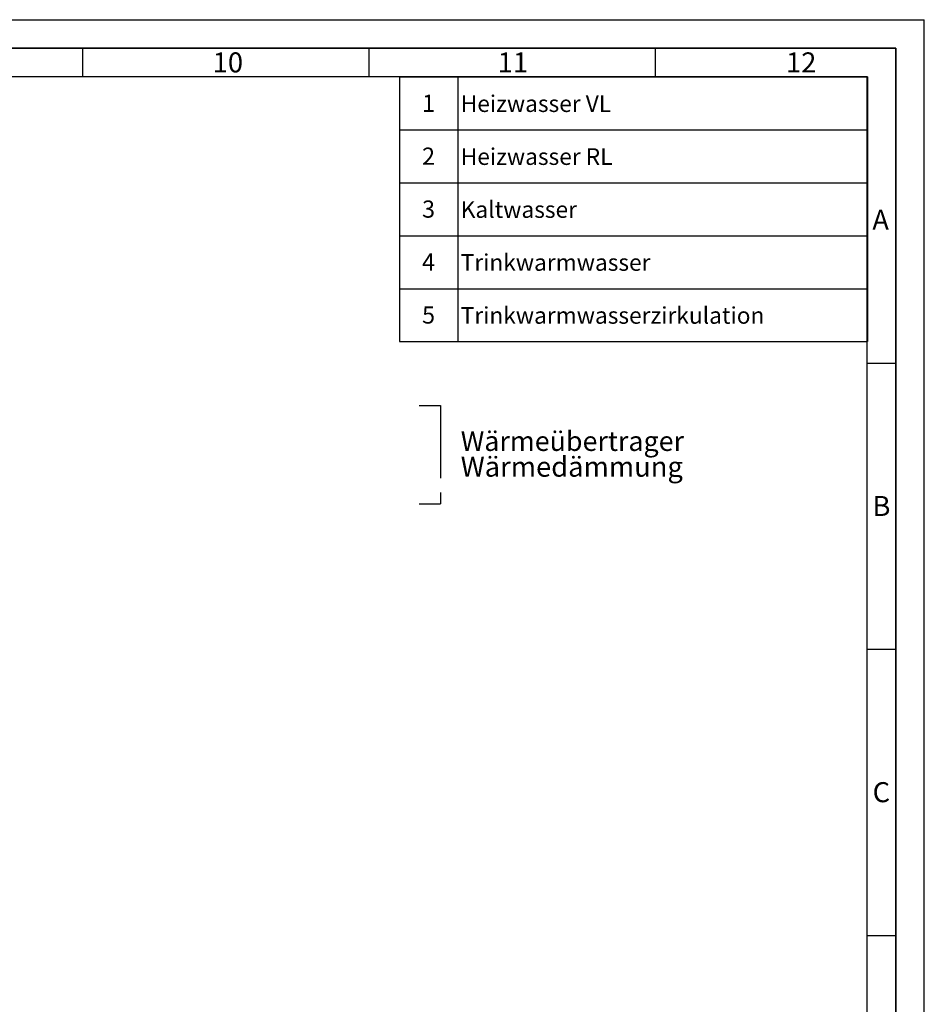
# Paper-space layout 'Blatt1' of a CAD drawing. Units: millimetres. Extents: x 0 to 5940, y 0 to 4200.
# Drawn here: x 4360 to 5940, y 2480 to 4200 of the extents above; entities that cross this region are included whole.
import ezdxf

# ---------------------------------------------------------------- set-up
doc = ezdxf.new("R2010")
doc.units = ezdxf.units.MM
doc.header["$LTSCALE"] = 10
doc.linetypes.add('CENTERX2', pattern=[20.32, 12.7, -2.54, 2.54, -2.54])
for name, color, linetype in [('1', 7, 'Continuous'), ('61', 7, 'Continuous'), ('62', 7, 'Continuous')]:
    doc.layers.add(name, color=color, linetype=linetype)
doc.styles.add('SLDTEXTSTYLE0', font='TXT', dxfattribs={"width": 0.605})
doc.styles.add('SLDTEXTSTYLE1', font='TXT', dxfattribs={"width": 0.75})

# ---------------------------------------------------------------- blocks, each defined once
blk = doc.blocks.new('SW_NOTE_0')
at = {"layer": '1', "color": 0, "attachment_point": 1, "style": 'SLDTEXTSTYLE0'}
for s, insert, char_height in [('Wärmeübertrager', (0, 44.3), 34.396), ('Wärmedämmung', (0, -0.1), 35)]:
    blk.add_mtext(s, dxfattribs=dict(at, insert=insert, char_height=char_height))
blk = doc.blocks.new('SW_TABLEANNOTATION_0')
at = {"layer": '1', "color": 0}
for p, q in [((0, 0), (0, -92.5)), ((0, 0), (102, 0)), ((0, 0), (0, -462.4)), ((817.5, 0), (0, 0)), ((102, 0), (102, -92.5)), ((102, 0), (817.5, 0)), ((817.5, 0), (817.5, -92.5)), ((817.5, -462.4), (817.5, 0)), ((0, -92.5), (0, -185)), ((0, -92.5), (102, -92.5)), ((102, -92.5), (102, -185)), ((102, -92.5), (817.5, -92.5)), ((817.5, -92.5), (817.5, -185)), ((0, -185), (0, -277.5)), ((0, -185), (102, -185)), ((102, -185), (102, -277.5)), ((102, -185), (817.5, -185)), ((817.5, -185), (817.5, -277.5)), ((0, -277.5), (0, -369.9)), ((0, -277.5), (102, -277.5)), ((102, -277.5), (102, -369.9)), ((102, -277.5), (817.5, -277.5)), ((817.5, -277.5), (817.5, -369.9)), ((0, -369.9), (0, -462.4)), ((0, -369.9), (102, -369.9)), ((102, -369.9), (102, -462.4)), ((102, -369.9), (817.5, -369.9)), ((817.5, -369.9), (817.5, -462.4)), ((0, -462.4), (102, -462.4)), ((0, -462.4), (817.5, -462.4)), ((102, -462.4), (817.5, -462.4))]:
    blk.add_line(p, q, dxfattribs=at)
at = {"layer": '1', "color": 0, "attachment_point": 1, "style": 'SLDTEXTSTYLE0'}
for s, insert, char_height in [('1', (39.5, -30.9), 30), ('Heizwasser VL', (107, -32), 29.104), ('2', (39.5, -123.3), 30), ('Heizwasser RL', (107, -124.5), 29.104), ('3', (39.5, -215.8), 30), ('Kaltwasser', (107, -217), 29.1), ('4', (39.5, -308.3), 30), ('Trinkwarmwasser', (107, -309.5), 29.104), ('5', (39.5, -400.8), 30), ('Trinkwarmwasserzirkulation', (107, -402), 29.104)]:
    blk.add_mtext(s, dxfattribs=dict(at, insert=insert, char_height=char_height))

psp = doc.layouts.new('Blatt1')

# ---------------------------------------------------------------- linework, layer by layer
at = {"layer": '1', "linetype": 'CENTERX2'}
for p, q in [((5057.95, 3526.12), (5095.07, 3526.12)), ((5095.07, 3526.12), (5095.07, 3354.23)), ((5057.95, 3354.23), (5095.07, 3354.23))]:
    psp.add_line(p, q, dxfattribs=at)
at = {"layer": '61'}
for p in [(0, 4200), (5940, 0)]:
    psp.add_line(p, (5940, 4200), dxfattribs=at)
at = {"layer": '61', "color": 7, "linetype": 'Continuous', "lineweight": 35}
for p, q in [((5890, 4150), (50, 4150)), ((5890, 50), (5890, 4150))]:
    psp.add_line(p, q, dxfattribs=at)
at = {"layer": '61', "color": 7, "linetype": 'Continuous'}
for p, q in [((4470, 4150), (4470, 4100)), ((4970, 4150), (4970, 4100)), ((5470, 4150), (5470, 4100)), ((5840, 4100), (100, 4100)), ((5840, 474.54), (5840, 4100)), ((5840, 3600), (5890, 3600)), ((5840, 3100), (5890, 3100)), ((5840, 2600), (5890, 2600))]:
    psp.add_line(p, q, dxfattribs=at)

# ---------------------------------------------------------------- block references
at = {"layer": '1'}
for name, p in [('SW_TABLEANNOTATION_0', (5023.36, 4099.9)), ('SW_NOTE_0', (5130.36, 3436.68))]:
    psp.add_blockref(name, p, dxfattribs=at)

# ---------------------------------------------------------------- texts
at = {"layer": '62', "char_height": 35, "attachment_point": 2, "style": 'SLDTEXTSTYLE1'}
for s, insert in [('10', (4723.76, 4142.9)), ('11', (5221.56, 4142.9)), ('12', (5724.98, 4142.9)), ('A', (5863.74, 3867.9)), ('B', (5865.15, 3367.9)), ('C', (5864.95, 2867.9))]:
    psp.add_mtext(s, dxfattribs=dict(at, insert=insert))

doc.saveas('drawing.dxf')
